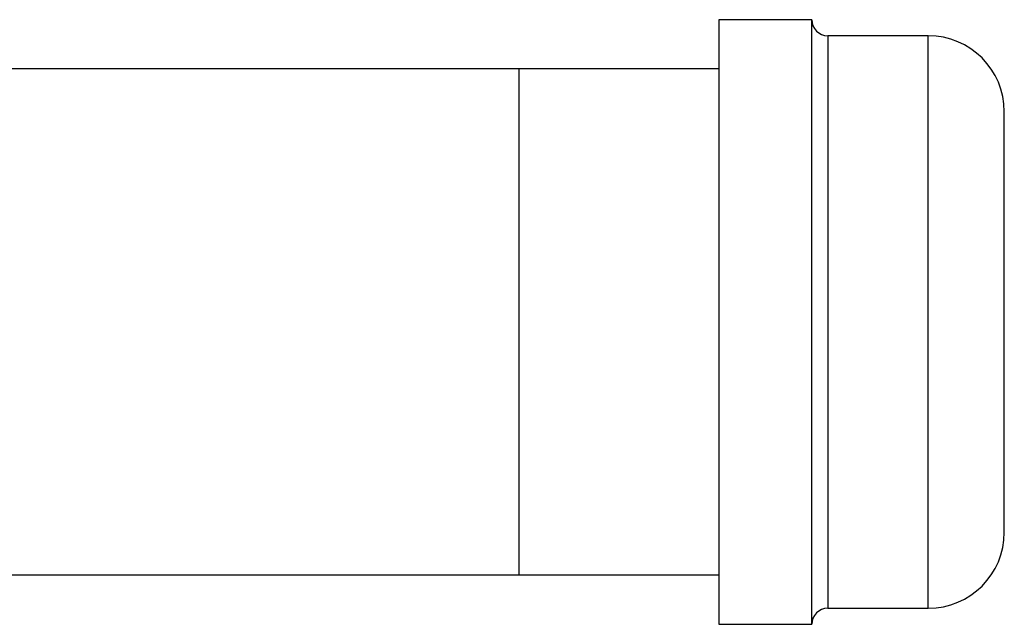
# Model space of a CAD drawing. Extents: x 0.4 to 10.6, y 0.4 to 8.1.
# Drawn here: x 7.9 to 8.3, y 4.7 to 5 of the extents above; entities that cross this region are included whole.
import ezdxf

# ---------------------------------------------------------------- set-up
doc = ezdxf.new("R2010")
doc.units = 0
doc.linetypes.add('SLD-SOLID', pattern=[0])
doc.layers.get('0').update_dxf_attribs({"linetype": 'CONTINUOUS'})

msp = doc.modelspace()

# ---------------------------------------------------------------- linework, layer by layer
at = {"color": 7, "linetype": 'SLD-SOLID'}
for p, q in [((8.23371, 4.96367), (8.19933, 4.96367)), ((8.19933, 4.96367), (8.19933, 4.74845)), ((8.23371, 4.74845), (8.23371, 4.96367)), ((8.27683, 4.95773), (8.23964, 4.95773)), ((8.12551, 4.94542), (7.88954, 4.94542)), ((8.19933, 4.94542), (8.12551, 4.94542)), ((8.12551, 4.75817), (8.12551, 4.94542)), ((7.45866, 4.75817), (8.12551, 4.75817)), ((8.12551, 4.75817), (8.19933, 4.75817)), ((8.19933, 4.74845), (8.19933, 4.73992)), ((8.23371, 4.73992), (8.23371, 4.74845)), ((8.23964, 4.74586), (8.27683, 4.74586)), ((8.19933, 4.73992), (8.23371, 4.73992))]:
    msp.add_line(p, q, dxfattribs=at)
at = {"color": 8, "linetype": 'SLD-SOLID'}
for p, q in [((8.23964, 4.95773), (8.23964, 4.74586)), ((8.27683, 4.75394), (8.27683, 4.95773)), ((8.27683, 4.74586), (8.27683, 4.75394))]:
    msp.add_line(p, q, dxfattribs=at)
at = {"color": 7, "linetype": 'SLD-SOLID'}
for centre, radius, start, end in [((8.23964, 4.96367), 0.00594, 180, 270), ((8.27683, 4.92961), 0.02813, 0, 90), ((8.27683, 4.77398), 0.02813, 270, 0), ((8.23964, 4.73992), 0.00594, 90, 180)]:
    msp.add_arc(centre, radius, start, end, dxfattribs=at)
for points, knots in [([(8.30496, 4.77992), (8.30496, 4.78123), (8.30496, 4.7839), (8.30496, 4.78932), (8.30496, 4.7953), (8.30496, 4.8016), (8.30496, 4.80791), (8.30496, 4.81473), (8.30496, 4.8244), (8.30496, 4.83468), (8.30496, 4.84518), (8.30496, 4.85378), (8.30496, 4.86301), (8.30496, 4.87259), (8.30496, 4.88167), (8.30496, 4.89031), (8.30496, 4.89851), (8.30496, 4.90556), (8.30496, 4.91143), (8.30496, 4.91622), (8.30496, 4.92037), (8.30496, 4.92497), (8.30496, 4.928), (8.30496, 4.92945), (8.30496, 4.92952), (8.30496, 4.92955)], [0, 0, 0, 0, 0.0443758, 0.0901274, 0.1371599, 0.1739337, 0.2107013, 0.2482577, 0.2858076, 0.3608134, 0.3975874, 0.4343548, 0.4813927, 0.5271432, 0.5715149, 0.615892, 0.6616422, 0.7086746, 0.7454484, 0.7822161, 0.8197723, 0.8573224, 0.9323282, 0.969102, 1, 1, 1, 1]), ([(8.30496, 4.77403), (8.30496, 4.77402), (8.30496, 4.77387), (8.30496, 4.77465), (8.30496, 4.77654), (8.30496, 4.7788), (8.30496, 4.77992)], [0, 0, 0, 0, 0.041038, 0.369906, 0.689763, 1, 1, 1, 1])]:
    msp.add_open_spline(points, degree=3, knots=knots, dxfattribs=at)

doc.saveas('drawing.dxf')
